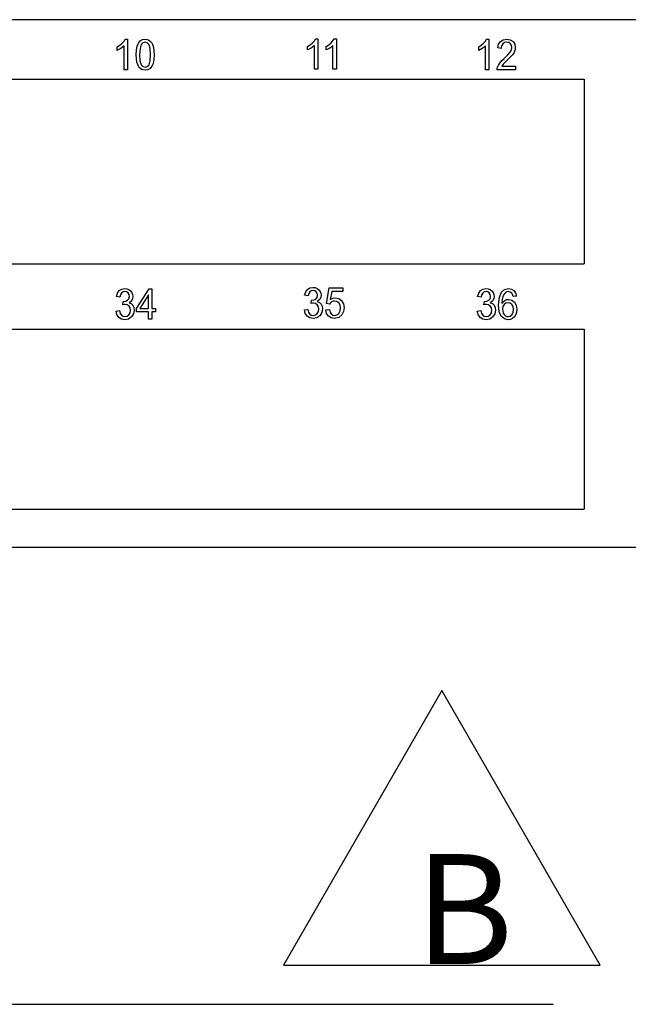
# Paper-space layout 'Layout1' of a CAD drawing. Extents: x 0 to 11, y 0 to 8.5.
# Drawn here: x 3.3 to 3.8, y 3.4 to 4.2 of the extents above; entities that cross this region are included whole.
import ezdxf

# ---------------------------------------------------------------- set-up
doc = ezdxf.new("R2010")
doc.units = 0
doc.header["$MEASUREMENT"] = 0
doc.layers.add('1', color=7, linetype='Continuous')
doc.styles.add('blockfont', font='simplex.shx')

psp = doc.layouts.get("Layout1")

# ---------------------------------------------------------------- linework, layer by layer
at = {"layer": '1', "color": 151, "linetype": 'Continuous'}
for p, q in [((3.9312, 4.1717), (1.90859, 4.1717)), ((2.89813, 4.12295), (3.77725, 4.12295)), ((3.77725, 4.12295), (3.77725, 3.9717)), ((2.89813, 3.9717), (3.77725, 3.9717)), ((2.89813, 3.91795), (3.77725, 3.91795)), ((3.77725, 3.91795), (3.77725, 3.77045)), ((2.89813, 3.77045), (3.77725, 3.77045)), ((1.90859, 3.7392), (3.9312, 3.7392))]:
    psp.add_line(p, q, dxfattribs=at)
at = {"layer": '1', "color": 63, "linetype": 'Continuous'}
for p, q in [((3.39435, 4.14947), (3.39653, 4.1508)), ((3.39435, 4.1465), (3.39435, 4.14947)), ((3.39653, 4.1508), (3.39843, 4.1524)), ((3.39875, 4.14914), (3.39727, 4.14808)), ((3.39843, 4.1524), (3.39992, 4.15409)), ((3.39992, 4.1502), (3.39875, 4.14914)), ((3.39992, 4.15409), (3.4009, 4.15574)), ((3.39992, 4.13064), (3.39992, 4.1502)), ((3.4009, 4.15574), (3.4027, 4.15574)), ((3.4027, 4.15574), (3.4027, 4.13064)), ((3.41003, 4.14697), (3.41065, 4.1501)), ((3.41065, 4.1501), (3.41168, 4.1525)), ((3.41168, 4.1525), (3.41311, 4.15428)), ((3.41412, 4.15141), (3.41304, 4.14816)), ((3.41311, 4.15428), (3.41495, 4.15538)), ((3.41545, 4.15275), (3.41412, 4.15141)), ((3.41495, 4.15538), (3.41721, 4.15574)), ((3.41718, 4.1532), (3.41545, 4.15275)), ((3.41897, 4.15269), (3.41718, 4.1532)), ((3.41721, 4.15574), (3.41892, 4.15554)), ((3.41892, 4.15554), (3.42041, 4.15493)), ((3.42043, 4.15117), (3.41897, 4.15269)), ((3.42041, 4.15493), (3.42166, 4.15394)), ((3.42141, 4.14811), (3.42043, 4.15117)), ((3.42166, 4.15394), (3.42268, 4.1526)), ((3.42268, 4.1526), (3.42348, 4.15091)), ((3.42348, 4.15091), (3.42408, 4.14888)), ((3.42408, 4.14888), (3.42447, 4.1463)), ((3.55042, 4.14984), (3.55261, 4.15118)), ((3.55042, 4.14688), (3.55042, 4.14984)), ((3.55261, 4.15118), (3.55451, 4.15278)), ((3.55483, 4.14952), (3.55335, 4.14846)), ((3.55451, 4.15278), (3.556, 4.15447)), ((3.55599, 4.15058), (3.55483, 4.14952)), ((3.55599, 4.13102), (3.55599, 4.15058)), ((3.556, 4.15447), (3.55698, 4.15612)), ((3.55698, 4.15612), (3.55877, 4.15612)), ((3.55877, 4.15612), (3.55877, 4.13102)), ((3.56568, 4.14984), (3.56787, 4.15118)), ((3.56568, 4.14688), (3.56568, 4.14984)), ((3.56787, 4.15118), (3.56976, 4.15278)), ((3.57008, 4.14952), (3.56861, 4.14846)), ((3.56976, 4.15278), (3.57126, 4.15447)), ((3.57125, 4.15058), (3.57008, 4.14952)), ((3.57125, 4.13102), (3.57125, 4.15058)), ((3.57126, 4.15447), (3.57223, 4.15612)), ((3.57223, 4.15612), (3.57403, 4.15612)), ((3.57403, 4.15612), (3.57403, 4.13102)), ((3.69071, 4.14947), (3.69289, 4.1508)), ((3.69071, 4.1465), (3.69071, 4.14947)), ((3.69289, 4.1508), (3.69479, 4.1524)), ((3.69511, 4.14914), (3.69363, 4.14808)), ((3.69479, 4.1524), (3.69628, 4.15409)), ((3.69627, 4.1502), (3.69511, 4.14914)), ((3.69627, 4.13064), (3.69627, 4.1502)), ((3.69628, 4.15409), (3.69726, 4.15574)), ((3.69726, 4.15574), (3.69906, 4.15574)), ((3.69906, 4.15574), (3.69906, 4.13064)), ((3.70635, 4.14851), (3.70705, 4.15162)), ((3.70705, 4.15162), (3.70856, 4.1539)), ((3.70856, 4.1539), (3.71081, 4.15528)), ((3.70952, 4.15029), (3.70921, 4.14819)), ((3.71043, 4.15187), (3.70952, 4.15029)), ((3.71184, 4.15287), (3.71043, 4.15187)), ((3.71081, 4.15528), (3.71371, 4.15574)), ((3.71365, 4.1532), (3.71184, 4.15287)), ((3.71537, 4.15289), (3.71365, 4.1532)), ((3.71371, 4.15574), (3.71663, 4.15524)), ((3.71673, 4.15195), (3.71537, 4.15289)), ((3.71663, 4.15524), (3.71887, 4.15374)), ((3.71762, 4.15055), (3.71673, 4.15195)), ((3.71759, 4.14708), (3.71791, 4.14887)), ((3.71791, 4.14887), (3.71762, 4.15055)), ((3.71887, 4.15374), (3.7203, 4.15151)), ((3.7203, 4.15151), (3.72077, 4.1488)), ((3.72077, 4.1488), (3.72063, 4.14731)), ((3.39573, 4.14716), (3.39435, 4.1465)), ((3.39727, 4.14808), (3.39573, 4.14716)), ((3.40982, 4.14297), (3.41003, 4.14697)), ((3.41038, 4.13691), (3.40982, 4.14297)), ((3.41304, 4.14816), (3.41268, 4.14297)), ((3.41268, 4.14297), (3.41301, 4.13784)), ((3.42174, 4.14297), (3.42141, 4.14811)), ((3.42141, 4.13785), (3.42174, 4.14297)), ((3.42459, 4.14297), (3.42439, 4.13899)), ((3.42447, 4.1463), (3.42459, 4.14297)), ((3.55181, 4.14754), (3.55042, 4.14688)), ((3.55335, 4.14846), (3.55181, 4.14754)), ((3.56706, 4.14754), (3.56568, 4.14688)), ((3.56861, 4.14846), (3.56706, 4.14754)), ((3.69209, 4.14716), (3.69071, 4.1465)), ((3.69363, 4.14808), (3.69209, 4.14716)), ((3.70921, 4.14819), (3.70635, 4.14851)), ((3.71162, 4.13988), (3.71472, 4.14288)), ((3.71665, 4.1409), (3.71408, 4.13839)), ((3.71472, 4.14288), (3.71661, 4.14518)), ((3.71661, 4.14518), (3.71759, 4.14708)), ((3.71837, 4.1428), (3.71665, 4.1409)), ((3.71948, 4.14436), (3.71837, 4.1428)), ((3.72022, 4.14585), (3.71948, 4.14436)), ((3.72063, 4.14731), (3.72022, 4.14585)), ((3.41206, 4.1328), (3.41038, 4.13691)), ((3.41428, 4.13086), (3.41206, 4.1328)), ((3.41301, 4.13784), (3.41399, 4.13477)), ((3.41399, 4.13477), (3.41545, 4.13324)), ((3.41545, 4.13324), (3.41721, 4.13274)), ((3.41721, 4.13274), (3.41897, 4.13325)), ((3.41897, 4.13325), (3.42043, 4.13478)), ((3.42043, 4.13478), (3.42141, 4.13785)), ((3.42276, 4.13347), (3.42133, 4.13169)), ((3.42378, 4.13587), (3.42276, 4.13347)), ((3.42439, 4.13899), (3.42378, 4.13587)), ((3.70589, 4.13172), (3.70615, 4.13277)), ((3.70615, 4.13277), (3.70689, 4.13445)), ((3.70689, 4.13445), (3.70798, 4.1361)), ((3.70798, 4.1361), (3.70952, 4.13786)), ((3.70952, 4.13786), (3.71162, 4.13988)), ((3.71022, 4.13442), (3.70969, 4.13359)), ((3.70969, 4.13359), (3.72081, 4.13359)), ((3.71087, 4.13525), (3.71022, 4.13442)), ((3.71202, 4.13645), (3.71087, 4.13525)), ((3.71408, 4.13839), (3.71202, 4.13645)), ((3.72081, 4.13359), (3.72081, 4.13064)), ((3.4027, 4.13064), (3.39992, 4.13064)), ((3.41721, 4.13021), (3.41428, 4.13086)), ((3.41948, 4.13058), (3.41721, 4.13021)), ((3.42133, 4.13169), (3.41948, 4.13058)), ((3.55877, 4.13102), (3.55599, 4.13102)), ((3.57403, 4.13102), (3.57125, 4.13102)), ((3.69906, 4.13064), (3.69627, 4.13064)), ((3.70583, 4.13064), (3.70589, 4.13172)), ((3.72081, 4.13064), (3.70583, 4.13064)), ((3.39371, 3.94482), (3.39454, 3.94756)), ((3.39454, 3.94756), (3.39603, 3.9496)), ((3.39603, 3.9496), (3.39806, 3.95087)), ((3.39788, 3.94765), (3.39699, 3.94624)), ((3.3991, 3.94849), (3.39788, 3.94765)), ((3.39806, 3.95087), (3.40053, 3.9513)), ((3.40059, 3.94877), (3.3991, 3.94849)), ((3.40053, 3.9513), (3.40231, 3.95108)), ((3.40207, 3.94849), (3.40059, 3.94877)), ((3.40326, 3.94767), (3.40207, 3.94849)), ((3.40231, 3.95108), (3.40394, 3.95042)), ((3.40403, 3.94641), (3.40326, 3.94767)), ((3.40394, 3.95042), (3.40532, 3.94938)), ((3.40532, 3.94938), (3.40633, 3.94802)), ((3.40633, 3.94802), (3.40695, 3.94646)), ((3.41011, 3.93499), (3.42045, 3.95119)), ((3.42045, 3.95119), (3.42272, 3.95119)), ((3.42272, 3.95119), (3.42272, 3.93499)), ((3.54804, 3.94582), (3.54888, 3.94856)), ((3.54888, 3.94856), (3.55036, 3.9506)), ((3.55036, 3.9506), (3.55239, 3.95187)), ((3.55133, 3.94724), (3.55082, 3.94527)), ((3.55221, 3.94865), (3.55133, 3.94724)), ((3.55343, 3.94949), (3.55221, 3.94865)), ((3.55239, 3.95187), (3.55486, 3.9523)), ((3.55492, 3.94977), (3.55343, 3.94949)), ((3.55486, 3.9523), (3.55664, 3.95208)), ((3.55641, 3.9495), (3.55492, 3.94977)), ((3.55759, 3.94867), (3.55641, 3.9495)), ((3.55664, 3.95208), (3.55827, 3.95142)), ((3.55837, 3.94741), (3.55759, 3.94867)), ((3.55827, 3.95142), (3.55965, 3.95038)), ((3.55863, 3.94587), (3.55837, 3.94741)), ((3.55965, 3.95038), (3.56067, 3.94902)), ((3.56067, 3.94902), (3.56129, 3.94746)), ((3.56129, 3.94746), (3.56149, 3.9458)), ((3.56585, 3.93901), (3.56805, 3.95185)), ((3.56805, 3.95185), (3.57932, 3.95185)), ((3.57027, 3.94892), (3.56905, 3.9422)), ((3.57932, 3.94892), (3.57027, 3.94892)), ((3.57932, 3.95185), (3.57932, 3.94892)), ((3.68988, 3.94482), (3.69071, 3.94756)), ((3.69071, 3.94756), (3.6922, 3.9496)), ((3.6922, 3.9496), (3.69422, 3.95087)), ((3.69405, 3.94765), (3.69316, 3.94624)), ((3.69527, 3.94849), (3.69405, 3.94765)), ((3.69422, 3.95087), (3.6967, 3.9513)), ((3.69676, 3.94877), (3.69527, 3.94849)), ((3.6967, 3.9513), (3.69848, 3.95108)), ((3.69824, 3.94849), (3.69676, 3.94877)), ((3.69943, 3.94767), (3.69824, 3.94849)), ((3.69848, 3.95108), (3.70011, 3.95042)), ((3.7002, 3.94641), (3.69943, 3.94767)), ((3.70011, 3.95042), (3.70149, 3.94938)), ((3.70149, 3.94938), (3.7025, 3.94802)), ((3.7025, 3.94802), (3.70312, 3.94646)), ((3.70768, 3.94415), (3.70949, 3.94843)), ((3.70949, 3.94843), (3.71198, 3.95058)), ((3.71269, 3.94795), (3.71152, 3.94665)), ((3.71198, 3.95058), (3.71519, 3.9513)), ((3.71378, 3.94857), (3.71269, 3.94795)), ((3.71503, 3.94877), (3.71378, 3.94857)), ((3.71655, 3.94844), (3.71503, 3.94877)), ((3.71519, 3.9513), (3.71763, 3.95088)), ((3.71781, 3.94746), (3.71655, 3.94844)), ((3.71763, 3.95088), (3.71958, 3.94964)), ((3.71841, 3.94639), (3.71781, 3.94746)), ((3.71958, 3.94964), (3.72095, 3.94767)), ((3.72095, 3.94767), (3.72163, 3.94508)), ((3.39649, 3.94427), (3.39371, 3.94482)), ((3.39699, 3.94624), (3.39649, 3.94427)), ((3.39891, 3.93802), (3.39922, 3.94072)), ((3.39922, 3.94072), (3.39948, 3.94069)), ((3.39948, 3.94069), (3.39967, 3.94068)), ((3.39967, 3.94068), (3.40136, 3.94094)), ((3.40136, 3.94094), (3.40288, 3.94171)), ((3.40288, 3.94171), (3.40394, 3.94301)), ((3.40394, 3.94301), (3.40429, 3.94487)), ((3.40429, 3.94487), (3.40403, 3.94641)), ((3.40539, 3.94065), (3.40403, 3.93973)), ((3.40403, 3.93973), (3.40582, 3.93894)), ((3.40637, 3.94185), (3.40539, 3.94065)), ((3.40582, 3.93894), (3.40716, 3.93761)), ((3.40696, 3.94325), (3.40637, 3.94185)), ((3.40695, 3.94646), (3.40716, 3.9448)), ((3.40716, 3.9448), (3.40696, 3.94325)), ((3.41994, 3.94627), (3.41284, 3.93499)), ((3.41994, 3.93499), (3.41994, 3.94627)), ((3.55082, 3.94527), (3.54804, 3.94582)), ((3.55325, 3.93903), (3.55356, 3.94172)), ((3.55433, 3.93928), (3.55325, 3.93903)), ((3.55356, 3.94172), (3.55381, 3.9417)), ((3.55381, 3.9417), (3.55401, 3.94169)), ((3.55401, 3.94169), (3.5557, 3.94194)), ((3.55522, 3.93937), (3.55433, 3.93928)), ((3.55698, 3.93903), (3.55522, 3.93937)), ((3.5557, 3.94194), (3.55721, 3.94271)), ((3.5584, 3.938), (3.55698, 3.93903)), ((3.55721, 3.94271), (3.55827, 3.94401)), ((3.55827, 3.94401), (3.55863, 3.94587)), ((3.55972, 3.94165), (3.55837, 3.94073)), ((3.55837, 3.94073), (3.56015, 3.93995)), ((3.5607, 3.94285), (3.55972, 3.94165)), ((3.56015, 3.93995), (3.56149, 3.93861)), ((3.56129, 3.94425), (3.5607, 3.94285)), ((3.56149, 3.9458), (3.56129, 3.94425)), ((3.56846, 3.93864), (3.56585, 3.93901)), ((3.5692, 3.93961), (3.56846, 3.93864)), ((3.56905, 3.9422), (3.57114, 3.94338)), ((3.57016, 3.94038), (3.5692, 3.93961)), ((3.57131, 3.94089), (3.57016, 3.94038)), ((3.57114, 3.94338), (3.57333, 3.94377)), ((3.57259, 3.94106), (3.57131, 3.94089)), ((3.57455, 3.94068), (3.57259, 3.94106)), ((3.57333, 3.94377), (3.57607, 3.9432)), ((3.57609, 3.93954), (3.57455, 3.94068)), ((3.57607, 3.9432), (3.57834, 3.9415)), ((3.57709, 3.93775), (3.57609, 3.93954)), ((3.57834, 3.9415), (3.57987, 3.93891)), ((3.57987, 3.93891), (3.58038, 3.93567)), ((3.69266, 3.94427), (3.68988, 3.94482)), ((3.69316, 3.94624), (3.69266, 3.94427)), ((3.69508, 3.93802), (3.69539, 3.94072)), ((3.69539, 3.94072), (3.69565, 3.94069)), ((3.69565, 3.94069), (3.69584, 3.94068)), ((3.69584, 3.94068), (3.69753, 3.94094)), ((3.69753, 3.94094), (3.69905, 3.94171)), ((3.69905, 3.94171), (3.70011, 3.94301)), ((3.70011, 3.94301), (3.70046, 3.94487)), ((3.70046, 3.94487), (3.7002, 3.94641)), ((3.70156, 3.94065), (3.7002, 3.93973)), ((3.7002, 3.93973), (3.70199, 3.93894)), ((3.70253, 3.94185), (3.70156, 3.94065)), ((3.70199, 3.93894), (3.70333, 3.93761)), ((3.70313, 3.94325), (3.70253, 3.94185)), ((3.70312, 3.94646), (3.70333, 3.9448)), ((3.70333, 3.9448), (3.70313, 3.94325)), ((3.70707, 3.93789), (3.70768, 3.94415)), ((3.71005, 3.94241), (3.70983, 3.93908)), ((3.70983, 3.93908), (3.71095, 3.94055)), ((3.71062, 3.94487), (3.71005, 3.94241)), ((3.71152, 3.94665), (3.71062, 3.94487)), ((3.71095, 3.94055), (3.71229, 3.94159)), ((3.71304, 3.93933), (3.71158, 3.93821)), ((3.71229, 3.94159), (3.71378, 3.9422)), ((3.71478, 3.9397), (3.71304, 3.93933)), ((3.71378, 3.9422), (3.71534, 3.94241)), ((3.71652, 3.93933), (3.71478, 3.9397)), ((3.71534, 3.94241), (3.71791, 3.94184)), ((3.71793, 3.93821), (3.71652, 3.93933)), ((3.71791, 3.94184), (3.72007, 3.94015)), ((3.71886, 3.94483), (3.71841, 3.94639)), ((3.72163, 3.94508), (3.71886, 3.94483)), ((3.72007, 3.94015), (3.72154, 3.93756)), ((3.39343, 3.93279), (3.39621, 3.9332)), ((3.39413, 3.92996), (3.39343, 3.93279)), ((3.39621, 3.9332), (3.39686, 3.93095)), ((3.39686, 3.93095), (3.39784, 3.92944)), ((3.39999, 3.93828), (3.39891, 3.93802)), ((3.40088, 3.93837), (3.39999, 3.93828)), ((3.40264, 3.93802), (3.40088, 3.93837)), ((3.40407, 3.937), (3.40264, 3.93802)), ((3.40396, 3.92979), (3.40497, 3.93147)), ((3.405, 3.93544), (3.40407, 3.937)), ((3.40497, 3.93147), (3.40531, 3.93351)), ((3.40531, 3.93351), (3.405, 3.93544)), ((3.40716, 3.93761), (3.40799, 3.93579)), ((3.40826, 3.93358), (3.40773, 3.93055)), ((3.40799, 3.93579), (3.40826, 3.93358)), ((3.41011, 3.93217), (3.41011, 3.93499)), ((3.41994, 3.93217), (3.41011, 3.93217)), ((3.41284, 3.93499), (3.41994, 3.93499)), ((3.41994, 3.92619), (3.41994, 3.93217)), ((3.42272, 3.93499), (3.42578, 3.93499)), ((3.42578, 3.93217), (3.42272, 3.93217)), ((3.42272, 3.93217), (3.42272, 3.92619)), ((3.42578, 3.93499), (3.42578, 3.93217)), ((3.54777, 3.9338), (3.55055, 3.93421)), ((3.54846, 3.93096), (3.54777, 3.9338)), ((3.55001, 3.92871), (3.54846, 3.93096)), ((3.55055, 3.93421), (3.55119, 3.93196)), ((3.55119, 3.93196), (3.55218, 3.93044)), ((3.55679, 3.92967), (3.5583, 3.9308)), ((3.5583, 3.9308), (3.55931, 3.93247)), ((3.55934, 3.93644), (3.5584, 3.938)), ((3.55931, 3.93247), (3.55965, 3.93451)), ((3.55965, 3.93451), (3.55934, 3.93644)), ((3.56206, 3.93155), (3.56044, 3.92902)), ((3.56149, 3.93861), (3.56232, 3.9368)), ((3.5626, 3.93458), (3.56206, 3.93155)), ((3.56232, 3.9368), (3.5626, 3.93458)), ((3.56535, 3.93374), (3.56827, 3.93402)), ((3.56605, 3.9309), (3.56535, 3.93374)), ((3.56759, 3.92868), (3.56605, 3.9309)), ((3.56827, 3.93402), (3.56882, 3.93195)), ((3.56882, 3.93195), (3.56978, 3.93047)), ((3.57449, 3.92971), (3.57604, 3.93096)), ((3.57604, 3.93096), (3.57708, 3.93291)), ((3.57708, 3.93291), (3.57743, 3.9354)), ((3.57743, 3.9354), (3.57709, 3.93775)), ((3.57993, 3.93251), (3.57858, 3.9298)), ((3.58038, 3.93567), (3.57993, 3.93251)), ((3.6896, 3.93279), (3.69238, 3.9332)), ((3.6903, 3.92996), (3.6896, 3.93279)), ((3.69238, 3.9332), (3.69303, 3.93095)), ((3.69303, 3.93095), (3.69401, 3.92944)), ((3.69616, 3.93828), (3.69508, 3.93802)), ((3.69705, 3.93837), (3.69616, 3.93828)), ((3.69881, 3.93802), (3.69705, 3.93837)), ((3.70024, 3.937), (3.69881, 3.93802)), ((3.70013, 3.92979), (3.70114, 3.93147)), ((3.70117, 3.93544), (3.70024, 3.937)), ((3.70114, 3.93147), (3.70148, 3.93351)), ((3.70148, 3.93351), (3.70117, 3.93544)), ((3.70333, 3.93761), (3.70416, 3.93579)), ((3.70443, 3.93358), (3.7039, 3.93055)), ((3.70416, 3.93579), (3.70443, 3.93358)), ((3.70762, 3.93232), (3.70707, 3.93789)), ((3.70926, 3.92858), (3.70762, 3.93232)), ((3.71059, 3.93648), (3.71026, 3.93429)), ((3.71026, 3.93429), (3.71042, 3.93274)), ((3.71042, 3.93274), (3.71088, 3.93126)), ((3.71158, 3.93821), (3.71059, 3.93648)), ((3.71088, 3.93126), (3.71161, 3.92998)), ((3.71791, 3.92986), (3.71886, 3.93171)), ((3.71887, 3.93644), (3.71793, 3.93821)), ((3.71886, 3.93171), (3.71918, 3.93412)), ((3.71918, 3.93412), (3.71887, 3.93644)), ((3.7218, 3.93204), (3.72111, 3.92994)), ((3.72154, 3.93756), (3.72203, 3.93431)), ((3.72203, 3.93431), (3.7218, 3.93204)), ((3.39568, 3.92771), (3.39413, 3.92996)), ((3.3979, 3.92624), (3.39568, 3.92771)), ((3.39784, 3.92944), (3.39912, 3.92857)), ((3.40063, 3.92574), (3.3979, 3.92624)), ((3.39912, 3.92857), (3.40065, 3.92829)), ((3.40365, 3.92631), (3.40063, 3.92574)), ((3.40065, 3.92829), (3.40246, 3.92867)), ((3.40246, 3.92867), (3.40396, 3.92979)), ((3.40611, 3.92802), (3.40365, 3.92631)), ((3.40773, 3.93055), (3.40611, 3.92802)), ((3.42272, 3.92619), (3.41994, 3.92619)), ((3.55224, 3.92724), (3.55001, 3.92871)), ((3.55218, 3.93044), (3.55345, 3.92958)), ((3.55497, 3.92675), (3.55224, 3.92724)), ((3.55345, 3.92958), (3.55498, 3.92929)), ((3.55799, 3.92732), (3.55497, 3.92675)), ((3.55498, 3.92929), (3.55679, 3.92967)), ((3.56044, 3.92902), (3.55799, 3.92732)), ((3.56983, 3.92724), (3.56759, 3.92868)), ((3.56978, 3.93047), (3.57109, 3.92958)), ((3.57263, 3.92677), (3.56983, 3.92724)), ((3.57109, 3.92958), (3.57263, 3.92929)), ((3.57263, 3.92929), (3.57449, 3.92971)), ((3.57601, 3.92752), (3.57263, 3.92677)), ((3.57858, 3.9298), (3.57601, 3.92752)), ((3.69184, 3.92771), (3.6903, 3.92996)), ((3.69407, 3.92624), (3.69184, 3.92771)), ((3.69401, 3.92944), (3.69529, 3.92857)), ((3.6968, 3.92574), (3.69407, 3.92624)), ((3.69529, 3.92857), (3.69682, 3.92829)), ((3.69982, 3.92631), (3.6968, 3.92574)), ((3.69682, 3.92829), (3.69862, 3.92867)), ((3.69862, 3.92867), (3.70013, 3.92979)), ((3.70228, 3.92802), (3.69982, 3.92631)), ((3.7039, 3.93055), (3.70228, 3.92802)), ((3.71178, 3.92647), (3.70926, 3.92858)), ((3.71161, 3.92998), (3.71259, 3.92905)), ((3.71493, 3.92576), (3.71178, 3.92647)), ((3.71259, 3.92905), (3.71371, 3.92848)), ((3.71371, 3.92848), (3.71489, 3.92829)), ((3.71489, 3.92829), (3.71653, 3.92868)), ((3.71687, 3.92603), (3.71493, 3.92576)), ((3.71653, 3.92868), (3.71791, 3.92986)), ((3.71858, 3.92684), (3.71687, 3.92603)), ((3.72002, 3.92815), (3.71858, 3.92684)), ((3.72111, 3.92994), (3.72002, 3.92815))]:
    psp.add_line(p, q, dxfattribs=at)
at = {"layer": '1', "color": 4, "linetype": 'Continuous'}
for p, q in [((3.66047, 3.62174), (3.53057, 3.39674)), ((3.79037, 3.39674), (3.66047, 3.62174)), ((3.53057, 3.39674), (3.79037, 3.39674))]:
    psp.add_line(p, q, dxfattribs=at)
at = {"layer": '1', "color": 3, "linetype": 'Continuous'}
psp.add_line((1.76615, 3.36458), (3.75174, 3.36458), dxfattribs=at)

# ---------------------------------------------------------------- texts
at = {"layer": '1', "color": 2, "linetype": 'Continuous', "insert": (3.63844, 3.39767), "char_height": 0.09, "attachment_point": 7, "line_spacing_factor": 0.903614, "style": 'blockfont'}
psp.add_mtext('\\W01.000;\\Fsimplex.shx;B', dxfattribs=at)

doc.saveas('drawing.dxf')
